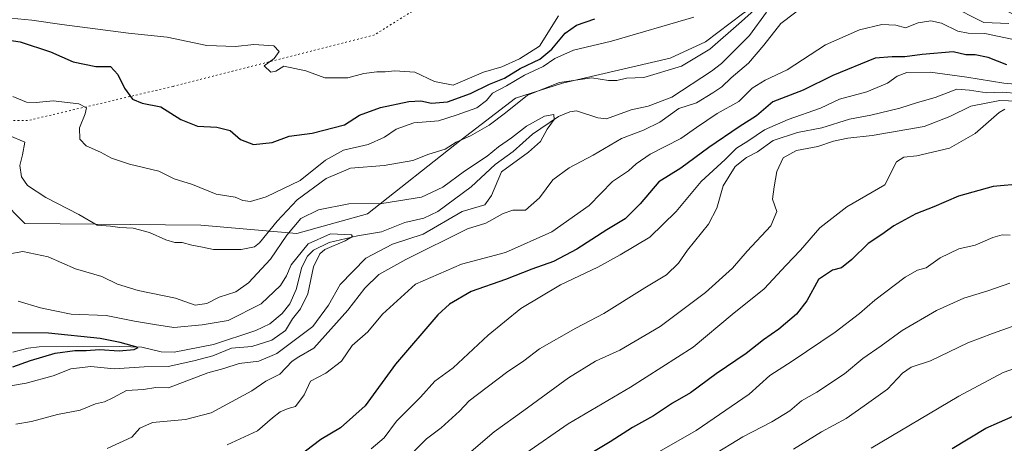
# Model space of a CAD drawing. Units: metres. Extents: x 645069 to 648532, y 4725327 to 4727712.
# Drawn here: x 645789 to 646070, y 4726861 to 4726982 of the extents above; entities that cross this region are included whole.
import ezdxf

# ---------------------------------------------------------------- set-up
doc = ezdxf.new("R2010")
doc.units = ezdxf.units.M
doc.header["$MEASUREMENT"] = 0
doc.linetypes.add('DGN Style 5', pattern=[1.153612, 0.494405, -0.659207])
for name, color, linetype, lineweight in [('Arbolado forestal CxS', 92, 'Continuous', 0), ('Corriente natural lineal', 142, 'Continuous', 13), ('Curva de nivel maestra', 30, 'Continuous', 30), ('Curva de nivel normal', 30, 'Continuous', 0), ('Vía pecuaria eje', 92, 'DGN Style 5', 0)]:
    doc.layers.add(name, color=color, linetype=linetype, lineweight=lineweight)

msp = doc.modelspace()

# ---------------------------------------------------------------- linework, layer by layer
at = {"layer": 'Arbolado forestal CxS', "color": 92, "linetype": 'Continuous', "lineweight": 0}
for points in [[(645564.3209, 4726897.4013, 531.1442), (645652.0319, 4726917.6457, 543.5881), (645680.1979, 4726932.4075, 548.8674), (645717.6905, 4726931.5543, 550.7846), (645738.6495, 4726931.5085, 552.8883), (645747.2507, 4726941.9101, 556.7445), (645754.1075, 4726946.5481, 558.6978), (645767.4567, 4726943.1365, 559.4665), (645767.5395, 4726943.1153, 559.4703), (645777.3123, 4726937.7743, 561.4582), (645790.9339, 4726924.0847, 562.5688), (645841.1187, 4726923.5887, 567.0537), (645868.4945, 4726921.1817, 560.1597), (645888.6595, 4726926.8275, 559.206), (645915.3795, 4726947.9001, 566.1025), (645930.9249, 4726959.7677, 567.8646), (645944.2627, 4726964.0459, 565.9948), (645975.0627, 4726971.1677, 567.3032), (645985.0907, 4726975.8947, 567.4091), (645995.6657, 4726983.8125, 567.4675), (646006.8759, 4726991.7483, 566.3473), (646026.4947, 4726994.2041, 567.4622), (646051.8967, 4726994.2821, 570.6984), (646079.5901, 4726980.4523, 569.3386)], [(646079.5901, 4726980.4523, 569.3386), (646051.8967, 4726994.2821, 570.6984), (646026.4947, 4726994.2041, 567.4622), (646006.8759, 4726991.7483, 566.3473), (645995.6657, 4726983.8125, 567.4675), (645985.0907, 4726975.8947, 567.4091), (645975.0627, 4726971.1677, 567.3032), (645944.2627, 4726964.0459, 565.9948), (645930.9249, 4726959.7677, 567.8646), (645915.3795, 4726947.9001, 566.1025), (645888.6595, 4726926.8275, 559.206), (645868.4945, 4726921.1817, 560.1597), (645841.1187, 4726923.5887, 567.0537), (645790.9339, 4726924.0847, 562.5688), (645777.3123, 4726937.7743, 561.4582), (645767.5395, 4726943.1153, 559.4703), (645767.4567, 4726943.1365, 559.4665), (645754.1075, 4726946.5481, 558.6978), (645747.2507, 4726941.9101, 556.7445), (645738.6495, 4726931.5085, 552.8883), (645717.6905, 4726931.5543, 550.7846), (645680.1979, 4726932.4075, 548.8674), (645652.0319, 4726917.6457, 543.5881), (645564.3209, 4726897.4013, 531.1442)], [(645564.3209, 4726897.4013, 531.1442), (645652.0319, 4726917.6457, 543.5881), (645680.1979, 4726932.4075, 548.8674), (645717.6905, 4726931.5543, 550.7846), (645738.6495, 4726931.5085, 552.8883), (645747.2507, 4726941.9101, 556.7445), (645754.1075, 4726946.5481, 558.6978), (645767.4567, 4726943.1365, 559.4665), (645767.5395, 4726943.1153, 559.4703), (645777.3123, 4726937.7743, 561.4582), (645790.9339, 4726924.0847, 562.5688), (645841.1187, 4726923.5887, 567.0537), (645868.4945, 4726921.1817, 560.1597), (645888.6595, 4726926.8275, 559.206), (645915.3795, 4726947.9001, 566.1025), (645930.9249, 4726959.7677, 567.8646), (645944.2627, 4726964.0459, 565.9948), (645975.0627, 4726971.1677, 567.3032), (645985.0907, 4726975.8947, 567.4091), (645995.6657, 4726983.8125, 567.4675), (646006.8759, 4726991.7483, 566.3473), (646026.4947, 4726994.2041, 567.4622), (646051.8967, 4726994.2821, 570.6984), (646079.5901, 4726980.4523, 569.3386)]]:
    msp.add_polyline3d(points, dxfattribs=at)
at = {"layer": 'Corriente natural lineal', "color": 142, "linetype": 'Continuous', "lineweight": 13}
for points in [[(646071.5923, 4726981.0856, 569.185), (646064.5111, 4726981.3751, 568.6146), (646054.7143, 4726986.3053, 568.2896)], [(646002.5436, 4726984.2941, 564.5406), (645997.615, 4726977.6955, 563.3779), (645989.654, 4726969.7198, 563.156), (645986.8155, 4726967.4566, 562.6355), (645975.5066, 4726960.0441, 562.2122), (645968.7594, 4726957.5361, 561.3423), (645963.8589, 4726956.447, 561.6424), (645956.8241, 4726953.9363, 560.7539), (645954.3723, 4726954.1564, 560.4359), (645948.2675, 4726956.1733, 560.4228), (645946.3786, 4726955.9312, 560.554), (645943.2003, 4726954.5807, 560.4347), (645935.7523, 4726949.4996, 559.796), (645930.2283, 4726944.5954, 559.2414), (645925.0658, 4726940.843, 559.1867), (645918.2468, 4726934.5425, 558.2936), (645908.7898, 4726927.5075, 558.1824), (645904.7514, 4726925.5999, 558.3463), (645899.2905, 4726924.2974, 558.1747), (645892.722, 4726921.6638, 557.0847), (645885.8325, 4726920.5645, 556.1859), (645877.7701, 4726918.6367, 555.4752), (645873.2895, 4726916.4811, 555.2159), (645871.5413, 4726914.7126, 555.2147), (645869.9208, 4726911.6025, 554.9309), (645868.3702, 4726905.2612, 554.096), (645866.5077, 4726901.1691, 553.925), (645864.309, 4726898.3366, 553.8213), (645860.8537, 4726895.466, 553.6351), (645856.8254, 4726893.4889, 553.0818), (645844.7553, 4726889.5689, 552.9271), (645833.5584, 4726887.3712, 551.5005), (645829.8569, 4726887.4782, 551.0079), (645824.268, 4726888.7789, 551.3322), (645818.0149, 4726889.0146, 550.7523), (645795.0363, 4726888.911, 549.0151), (645791.8595, 4726888.5296, 548.2898), (645787.5162, 4726887.3485, 547.6684)]]:
    msp.add_polyline3d(points, dxfattribs=at)
at = {"layer": 'Curva de nivel maestra', "color": 30, "linetype": 'Continuous', "lineweight": 30, "flags": 128}
for points, elevation in [([(645778.73, 4726977.5201), (645789.58, 4726975.8201), (645798.28, 4726973.0501), (645804.74, 4726970.1201), (645811.18, 4726968.7901), (645815.35, 4726968.8001), (645817.49, 4726966.5601), (645819.32, 4726962.6601), (645821.67, 4726959.5001), (645824.4, 4726958.3601), (645829.72, 4726957.3101), (645835.39, 4726953.6901), (645840.15, 4726951.8301), (645845.74, 4726951.5401), (645849.46, 4726950.6101), (645852.45, 4726948.0401), (645856.16, 4726946.6201), (645861.45, 4726947.1501), (645866.34, 4726948.9801), (645872.94, 4726949.8101), (645882.09, 4726952.1901), (645886.39, 4726954.9501), (645892.41, 4726957.1201), (645900.47, 4726958.8501), (645903.92, 4726959.0301), (645906.98, 4726958.3601), (645911.54, 4726958.7801), (645918.02, 4726961.1301), (645923.49, 4726963.7901), (645927.72, 4726965.4801), (645932.2, 4726968.3001), (645937.84, 4726970.9601), (645941.25, 4726973.7401), (645945.04, 4726978.3201), (645948.34, 4726980.5901), (645953.57, 4726982.4301)], 575), ([(646071.05, 4726969.2801), (646065.72, 4726971.4201), (646062.05, 4726972.1601), (646059.39, 4726972.1201), (646055.72, 4726972.9801), (646046.93, 4726972.2101), (646042.01, 4726971.5501), (646038.34, 4726971.6301), (646033.46, 4726971.1701), (646021.39, 4726966.2301), (646012.96, 4726962.0401), (646004.34, 4726958.7301), (645999.62, 4726954.7501), (645994.72, 4726951.6201), (645986.05, 4726945.7401), (645978.05, 4726939.8401), (645971.81, 4726935.9101), (645966.51, 4726929.7001), (645962.2, 4726925.4001), (645956.92, 4726922.2401), (645948.41, 4726916.7201), (645941.72, 4726913.2201), (645935.54, 4726911.0401), (645928.01, 4726908.0601), (645918.21, 4726904.6901), (645912.1, 4726901.0901), (645908.7, 4726898.0301), (645896.66, 4726883.9001), (645887.98, 4726872.0701), (645880.96, 4726865.7401), (645875.38, 4726862.4001), (645869.03, 4726857.6101)], 575), ([(646075.65, 4726935.3601), (646067.2, 4726934.6501), (646057.29, 4726931.8601), (646050.2, 4726928.8201), (646045.09, 4726926.8401), (646038.85, 4726923.4301), (646035.42, 4726920.9601), (646031.47, 4726918.3801), (646026.82, 4726913.7401), (646023.86, 4726911.4001), (646021.3, 4726910.7201), (646017.38, 4726908.0601), (646014.05, 4726902.0001), (646011.08, 4726898.1701), (646006.04, 4726893.9401), (646001.66, 4726890.8501), (645996.7, 4726886.9401), (645988.17, 4726881.1701), (645980.85, 4726875.7601), (645975.64, 4726872.7601), (645970.25, 4726869.2001), (645964.32, 4726865.9101), (645957.91, 4726861.7601), (645943.18, 4726852.9501)], 600), ([(645787.54, 4726883.1601), (645792.54, 4726884.9701), (645799.63, 4726887.0901), (645805.2, 4726887.8201), (645808.4, 4726887.7801), (645812.22, 4726888.0701), (645817.86, 4726887.7501), (645822.16, 4726888.1001), (645823.23, 4726888.7101), (645818.12, 4726890.0801), (645812.39, 4726891.2801), (645797.66, 4726892.8001), (645786.07, 4726892.8301)], 550), ([(646055.5, 4726859.8401), (646065.08, 4726865.6901), (646076.72, 4726870.8101)], 625)]:
    msp.add_lwpolyline(points, dxfattribs=dict(at, elevation=elevation))
at = {"layer": 'Curva de nivel normal', "color": 30, "linetype": 'Continuous', "lineweight": 0, "flags": 128}
for points, elevation in [([(646004.62, 4726990.0401), (645995.4, 4726981.6901), (645986.32, 4726973.7701), (645978.25, 4726968.9201), (645967.48, 4726965.7201), (645962.54, 4726965.4701), (645959.84, 4726964.8701), (645957.39, 4726964.8801), (645952.65, 4726965.5901), (645943.44, 4726964.3001), (645934.32, 4726960.7001), (645928.07, 4726955.5901), (645923.39, 4726952.0701), (645918.05, 4726949.0601), (645914, 4726947.2201), (645910.85, 4726945.2701), (645906.14, 4726943.8001), (645901.62, 4726941.9901), (645893.39, 4726940.5801), (645883.82, 4726939.8001), (645876.91, 4726936.8501), (645868.59, 4726930.7701), (645862.87, 4726924.6901), (645857.92, 4726918.5001), (645856.41, 4726917.4101), (645852.63, 4726916.6401), (645844.76, 4726916.6801), (645841.64, 4726917.3201), (645838.56, 4726917.8701), (645835.83, 4726918.6101), (645833.72, 4726918.6501), (645831.17, 4726919.3801), (645826.51, 4726921.5001), (645821.83, 4726922.7401), (645818.05, 4726922.9301), (645815.36, 4726923.2801), (645811.61, 4726923.5501), (645806.36, 4726926.5801), (645796.97, 4726931.4701), (645791.73, 4726934.8901), (645789.96, 4726937.4001), (645789.54, 4726940.5501), (645790.31, 4726943.6601), (645790.93, 4726947.2801), (645786.51, 4726949.1901)], 565), ([(645814.41, 4726859.9201), (645821.5, 4726863.0801), (645823.72, 4726865.6701), (645827.39, 4726867.3001), (645836.72, 4726868.1301), (645844.05, 4726870.0301), (645855.72, 4726876.3401), (645859.72, 4726879.0801), (645863.72, 4726881.1201), (645867.23, 4726884.8101), (645869.09, 4726886.0101), (645873.4, 4726888.5101), (645883.05, 4726899.3301), (645887.88, 4726905.5801), (645891.93, 4726909.4701), (645899.6, 4726913.7901), (645917.17, 4726922.5201), (645922.43, 4726924.1801), (645927.42, 4726926.8901), (645930.16, 4726927.8701), (645933.74, 4726927.8701), (645937.75, 4726931.3901), (645941.56, 4726936.5401), (645946.18, 4726939.9301), (645953.04, 4726943.5401), (645961.18, 4726948.3201), (645967.38, 4726950.6401), (645972.05, 4726952.9601), (645977.5, 4726956.8801), (645982.53, 4726958.4601), (645987.17, 4726961.3201), (645989.72, 4726963.0001), (645992.39, 4726965.5801), (645997.39, 4726969.7701), (646001.72, 4726974.9201), (646006.62, 4726981.1201), (646013.99, 4726986.7201)], 565), ([(645784.94, 4726982.8101), (645792.97, 4726982.0701), (645801.46, 4726980.7801), (645820.52, 4726978.3501), (645831.51, 4726977.1701), (645842.84, 4726974.8101), (645851.05, 4726974.5001), (645856.28, 4726975.1001), (645861.97, 4726974.7701), (645863.46, 4726973.0701), (645862.08, 4726971.0701), (645859.16, 4726969.0301), (645861.15, 4726967.2301), (645862.51, 4726967.4801), (645864.84, 4726968.9701), (645871.07, 4726967.5601), (645876.47, 4726965.6201), (645883.06, 4726965.6001), (645887.66, 4726966.8001), (645891.37, 4726967.3501), (645893.72, 4726967.2901), (645896.51, 4726967.6301), (645902.21, 4726967.1801), (645907.82, 4726964.5801), (645913.09, 4726963.5201), (645921.74, 4726967.2201), (645927.05, 4726968.7801), (645932.01, 4726970.9701), (645937.73, 4726974.6401), (645943.13, 4726983.2401)], 580), ([(645981.75, 4726982.8901), (645958.33, 4726976.0201), (645947.44, 4726973.4501), (645942.09, 4726971.1101), (645938.84, 4726968.8601), (645933.47, 4726966.3801), (645928.38, 4726963.3601), (645924.34, 4726961.2001), (645922.61, 4726959.1001), (645919.91, 4726957.0601), (645914.22, 4726955.0101), (645908.97, 4726953.3801), (645901.86, 4726952.7301), (645896.85, 4726950.9901), (645893.52, 4726948.6601), (645888.9, 4726946.6201), (645881.79, 4726945.0001), (645876.7, 4726942.1601), (645869.45, 4726936.3301), (645859.79, 4726931.6401), (645855.26, 4726930.3201), (645853.12, 4726930.5901), (645850.94, 4726931.5701), (645845.5, 4726932.4301), (645838.72, 4726935.1801), (645833.56, 4726936.7601), (645829.18, 4726938.9701), (645820.79, 4726941.0001), (645815.66, 4726942.6801), (645812.55, 4726944.4201), (645808.4, 4726946.1801), (645806.59, 4726948.0801), (645806.55, 4726951.3401), (645808.19, 4726955.3201), (645808.51, 4726957.0501), (645806.29, 4726958.1501), (645799.03, 4726959.0801), (645794.13, 4726958.5201), (645791.39, 4726958.7001), (645787.5, 4726960.2601)], 570), ([(645848.63, 4726860.9001), (645857.35, 4726864.9401), (645861.58, 4726868.5801), (645863.79, 4726870.3201), (645866.03, 4726871.2401), (645868.1, 4726871.8101), (645870.58, 4726875.1601), (645872.45, 4726879.1101), (645876.82, 4726881.4001), (645881.24, 4726884.7601), (645884.33, 4726889.3001), (645888.82, 4726893.1501), (645892.92, 4726898.1501), (645902.39, 4726906.7201), (645915.46, 4726912.4801), (645928.07, 4726915.7801), (645941.22, 4726921.7001), (645951.9, 4726929.1401), (645958.58, 4726936.0601), (645963.12, 4726939.0501), (645965.3, 4726941.1001), (645969.28, 4726943.8401), (645978.07, 4726948.3001), (645982.56, 4726951.4701), (645988.4, 4726955.4001), (645994.59, 4726958.8201), (645998.45, 4726962.6201), (646002.1, 4726964.9001), (646008.43, 4726967.9001), (646019.31, 4726975.0201), (646029.05, 4726979.2701), (646035.39, 4726980.8101), (646039.41, 4726980.6201), (646042.15, 4726979.8801), (646045.74, 4726981.2401), (646049.39, 4726981.8501), (646052.39, 4726981.1601), (646057.05, 4726978.9001), (646060.05, 4726978.3301), (646064.79, 4726978.2301), (646074.32, 4726976.2601)], 570), ([(646086.72, 4726962.6401), (646070.18, 4726964.0601), (646059.64, 4726965.8101), (646049.15, 4726967.1701), (646042.58, 4726967.1101), (646039.75, 4726966.0401), (646037.05, 4726964.0801), (646031.14, 4726961.5701), (646023.34, 4726959.4701), (646017.92, 4726956.9101), (646008.66, 4726953.7601), (646001.9, 4726950.7901), (645997.13, 4726947.5201), (645993.9, 4726945.5201), (645990.72, 4726942.3201), (645983.89, 4726936.0701), (645976.72, 4726927.4601), (645969.22, 4726920.1901), (645960.72, 4726915.0801), (645954.39, 4726911.5601), (645943.72, 4726906.5601), (645932.39, 4726899.7601), (645923.06, 4726892.2401), (645913.09, 4726882.8401), (645907.9, 4726879.0701), (645903.77, 4726874.4901), (645896.95, 4726867.6801), (645893.4, 4726862.9501), (645889.72, 4726859.7601)], 580), ([(646074.39, 4726961.1001), (646069.72, 4726961.5501), (646065.37, 4726961.3201), (646060.38, 4726962.0601), (646056.8, 4726962.4001), (646050.66, 4726960.0301), (646045.58, 4726958.6001), (646040.54, 4726956.9401), (646032.29, 4726954.9901), (646026.18, 4726953.8301), (646018.27, 4726951.3301), (646011.39, 4726950.0301), (646004.39, 4726947.7301), (645999.91, 4726944.4601), (645996.82, 4726942.8601), (645993.56, 4726940.3201), (645990.1, 4726934.7601), (645988.34, 4726928.4601), (645985.91, 4726923.8401), (645980.01, 4726916.4001), (645977.43, 4726912.7401), (645973.96, 4726909.4001), (645967.84, 4726905.7401), (645956.06, 4726898.4201), (645948.14, 4726894.2001), (645937.72, 4726888.2801), (645933.28, 4726884.8701), (645928.29, 4726881.5501), (645917.72, 4726873.4801), (645914.97, 4726870.4801), (645909.68, 4726865.7301), (645905.53, 4726862.5901), (645899.72, 4726856.8201)], 585), ([(645918.24, 4726859.0201), (645924.81, 4726864.6601), (645933.24, 4726870.6801), (645946.05, 4726879.9901), (645953.71, 4726884.7601), (645960.69, 4726887.8801), (645972.14, 4726894.6901), (645985.07, 4726904.3601), (645992.81, 4726911.2801), (645996.96, 4726916.1201), (646003.71, 4726923.4001), (646005.47, 4726927.4901), (646004.26, 4726930.9701), (646004.7, 4726934.4801), (646005.43, 4726938.9201), (646007.22, 4726942.7401), (646011.07, 4726944.8501), (646017.18, 4726945.9701), (646021.62, 4726947.5601), (646025.67, 4726948.4201), (646032.62, 4726949.1401), (646047.47, 4726951.6801), (646054.82, 4726954.6101), (646060.79, 4726957.5601), (646069.05, 4726959.1801), (646073.97, 4726958.9801)], 590), ([(645788.39, 4726866.8401), (645792.87, 4726867.5801), (645800.21, 4726869.5601), (645806.75, 4726870.8201), (645811.08, 4726872.6301), (645813.67, 4726873.2001), (645816.05, 4726874.3301), (645819.94, 4726876.4501), (645824.74, 4726876.7501), (645828.34, 4726877.2801), (645831.95, 4726877.1901), (645843.18, 4726881.4301), (645847.72, 4726882.7101), (645852.05, 4726884.1601), (645857.66, 4726884.7901), (645862.83, 4726887.0001), (645873.09, 4726894.6401), (645877.52, 4726900.7501), (645880.87, 4726906.6201), (645888.2, 4726914.1301), (645895.84, 4726918.1801), (645904.58, 4726921.0401), (645915.71, 4726927.5001), (645922.13, 4726929.4001), (645924.07, 4726932.0701), (645926.9, 4726938.7401), (645934.64, 4726944.4001), (645938.04, 4726947.4301), (645939.91, 4726950.9701), (645941.96, 4726953.6801), (645941.84, 4726955.1801), (645939.17, 4726954.6601), (645934.06, 4726951.8101), (645929.72, 4726948.4801), (645926.05, 4726945.9401), (645922.8, 4726943.2501), (645916.36, 4726938.9701), (645910.13, 4726934.3901), (645904.07, 4726931.5701), (645892.78, 4726929.7501), (645883.4, 4726929.6801), (645874.72, 4726927.9201), (645869.7, 4726925.4301), (645865.63, 4726920.7101), (645861.03, 4726913.8701), (645854.72, 4726907.0801), (645851.08, 4726904.5401), (645846.33, 4726903.0601), (645842.82, 4726901.2601), (645839.54, 4726900.7201), (645833.89, 4726902.7401), (645823.22, 4726904.9001), (645817.39, 4726906.7401), (645812.9, 4726908.9501), (645805.42, 4726911.1301), (645797.56, 4726914.5801), (645790.36, 4726916.0501), (645786.05, 4726915.2601)], 560), ([(646070.47, 4726956.6601), (646068.88, 4726955.7501), (646062.05, 4726949.6801), (646054.72, 4726945.5701), (646045.39, 4726943.3901), (646041.72, 4726943.0101), (646039.55, 4726941.6601), (646036.3, 4726935.0701), (646025.44, 4726928.8201), (646017.67, 4726922.8101), (646012.19, 4726916.4001), (646008.07, 4726912.1501), (646001.82, 4726905.4001), (645992.68, 4726898.0701), (645981.59, 4726888.7801), (645963.72, 4726877.3501), (645945.9, 4726866.9501), (645933.88, 4726858.5801)], 595), ([(645781.72, 4726876.8501), (645791.3, 4726878.5101), (645799.05, 4726880.5601), (645804.05, 4726882.5901), (645809.72, 4726883.2801), (645816.39, 4726882.6201), (645825, 4726883.1901), (645831.82, 4726883.2801), (645839.12, 4726884.9001), (645844.55, 4726886.2701), (645849.84, 4726888.4601), (645855.72, 4726888.9601), (645861.39, 4726890.8201), (645865.28, 4726893.5401), (645867.28, 4726896.8501), (645869.61, 4726899.6801), (645871.62, 4726904.0201), (645873.31, 4726911.6501), (645875.09, 4726915.3701), (645876.5, 4726916.6301), (645882.32, 4726919.0701), (645884.43, 4726920.3301), (645884.12, 4726920.8201), (645878.1, 4726921.0901), (645871.77, 4726918.2801), (645866.91, 4726912.2801), (645865.56, 4726909.1201), (645863.82, 4726906.4001), (645858.31, 4726901.1401), (645848.98, 4726896.4001), (645841.5, 4726895.1801), (645833.42, 4726894.4301), (645827.93, 4726895.2801), (645822.21, 4726896.2301), (645814.14, 4726897.8201), (645804.17, 4726898.2201), (645799.53, 4726899.1401), (645795.39, 4726900.0301), (645789.05, 4726901.8601)], 555), ([(646072.04, 4726920.7501), (646069.69, 4726920.8301), (646067.04, 4726920.0301), (646062.05, 4726917.8301), (646057.39, 4726916.8201), (646052.05, 4726914.2701), (646048.02, 4726911.4401), (646045.59, 4726910.7401), (646042.02, 4726908.7201), (646033.39, 4726902.2201), (646029.05, 4726898.3501), (646022.1, 4726893.0401), (646009.81, 4726884.7401), (646003.44, 4726880.6901), (645997.55, 4726875.3901), (645982.4, 4726864.9801), (645963.31, 4726854.0701)], 605), ([(646071.94, 4726907.0201), (646065.63, 4726904.8901), (646058.81, 4726902.7901), (646050.96, 4726899.1901), (646041.19, 4726893.5201), (646035.21, 4726889.1801), (646030, 4726885.5801), (646024.72, 4726881.1901), (646016.84, 4726875.9401), (646012.51, 4726873.4801), (646009.18, 4726870.6401), (646004.07, 4726867.5001), (645995.72, 4726863.2301), (645986.73, 4726857.6801)], 610), ([(646010.18, 4726859.6501), (646018.23, 4726864.6501), (646025.18, 4726868.4601), (646030.39, 4726872.0201), (646037.05, 4726876.7601), (646041.32, 4726881.3501), (646043.77, 4726883.0301), (646049.28, 4726884.9001), (646059.89, 4726890.0401), (646067.01, 4726892.7201), (646076.84, 4726896.1701)], 615), ([(646032.37, 4726859.9801), (646057.39, 4726874.8001), (646070.05, 4726881.5201), (646080.28, 4726885.1801)], 620)]:
    msp.add_lwpolyline(points, dxfattribs=dict(at, elevation=elevation))
at = {"layer": 'Vía pecuaria eje', "color": 92, "linetype": 'DGN Style 5', "lineweight": 0}
msp.add_polyline3d([(646078.9977, 4727108.5319, 604.8819), (646023.8328, 4727067.0247, 596.6002), (645976.1805, 4727037.7002, 592.6579), (645939.525, 4727008.3758, 588.5973), (645890.6509, 4726977.8295, 583.8916), (645833.2239, 4726963.1673, 578.3351), (645791.6809, 4726953.3925, 568.3254), (645730.5883, 4726953.3925, 562.3457), (645678.0487, 4726952.1706, 553.1574), (645632.8402, 4726944.8395, 547.8305), (645599.8502, 4726935.0647, 542.1095), (645569.3039, 4726931.3991, 537.8223), (645526.5391, 4726933.8428, 534.3988), (645489.8835, 4726925.2899, 531.9058), (645456.8935, 4726914.2932, 531.7119), (645439.1573, 4726911.2086, 529.6914), (645428.7909, 4726909.4058, 528.1814), (645393.268, 4726884.3871, 526.7385), (645352.5777, 4726852.7391, 536.3804)], dxfattribs=at)

doc.saveas('drawing.dxf')
